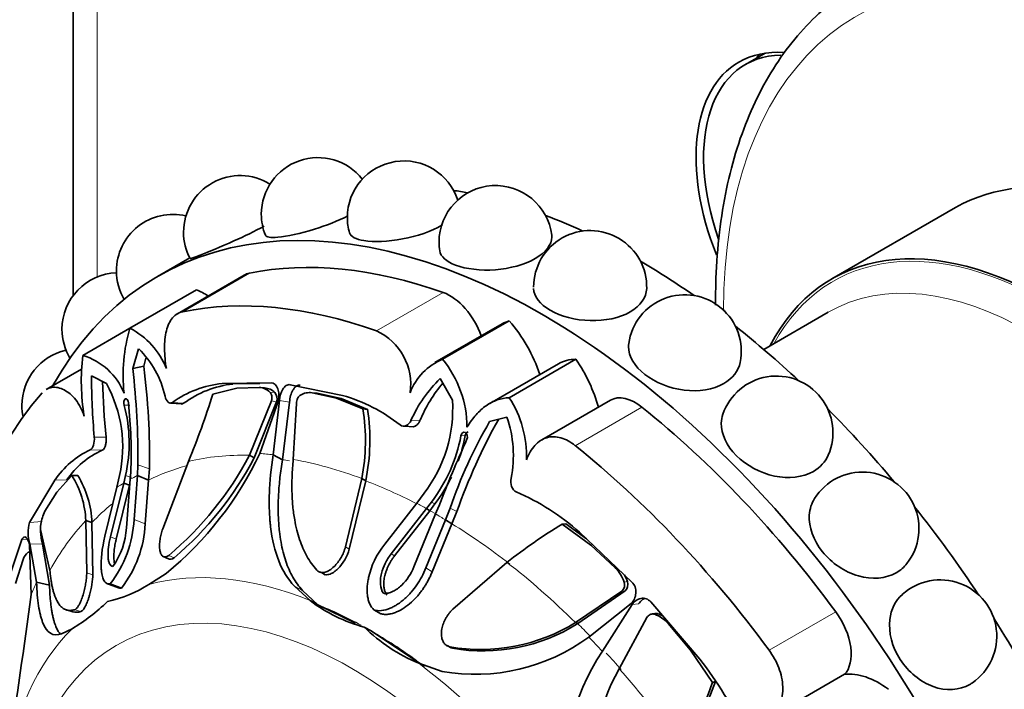
# Model space of a CAD drawing. Units: millimetres. Extents: x 0 to 795, y 0 to 1164.
# Drawn here: x 143 to 180, y 280 to 305 of the extents above; entities that cross this region are included whole.
import ezdxf
from ezdxf import colors
from ezdxf.entities.mleader import LeaderData, LeaderLine
from ezdxf.math import Vec2, Vec3

# ---------------------------------------------------------------- set-up
doc = ezdxf.new("R2010")
doc.units = ezdxf.units.MM
doc.layers.add('DV5_Défaut', color=7, linetype='Continuous')
doc.layers.add('Défaut', color=7, linetype='Continuous')

# ---------------------------------------------------------------- blocks, each defined once
blk = doc.blocks.new('_DOT')
at = {"color": 0}
blk.add_line((0, 0), (-1, 0), dxfattribs=at)
at = {"color": 0, "const_width": 0.333}
blk.add_lwpolyline([(-0.1665, 0, 1), (0.1665, 0, 1)], format="xyb", close=True, dxfattribs=at)
blk = doc.blocks.new('SE4')
at = {"layer": 'DV5_Défaut', "color": 7, "linetype": 'Continuous', "lineweight": 35}
for p, q in [((144.99, 333.211), (144.99, 294.574)), ((170.68, 303.566), (169.949, 303.144)), ((177.749, 297.833), (173.153, 295.179)), ((149.313, 295.964), (148.115, 295.273)), ((151.334, 295.322), (148.855, 293.891)), ((147.093, 293.348), (149.568, 294.777)), ((158.703, 292.198), (161.177, 293.627)), ((173.017, 293.946), (170.626, 292.565)), ((145.343, 292.338), (147.093, 293.348)), ((160.92, 293.516), (158.419, 292.072)), ((147.416, 292.59), (147.197, 291.858)), ((147.684, 292.241), (147.602, 291.936)), ((161.177, 290.769), (163.652, 292.198)), ((145.292, 291.834), (143.983, 291.078)), ((147.602, 291.936), (147.197, 291.858)), ((163.002, 292.032), (160.451, 290.559)), ((146.219, 291.293), (145.667, 291.58)), ((159.067, 290.682), (158.618, 291.48)), ((151.058, 291.123), (150.166, 290.908)), ((152.343, 291.323), (150.52, 291.299)), ((151.913, 291.293), (150.917, 291.28)), ((151.897, 291.15), (151.058, 291.123)), ((152.09, 291.134), (151.897, 291.15)), ((154.99, 290.856), (153.042, 291.254)), ((154.759, 290.756), (153.856, 290.956)), ((154.04, 290.941), (153.856, 290.956)), ((154.938, 290.743), (154.04, 290.941)), ((155.744, 290.355), (154.759, 290.756)), ((155.917, 290.339), (154.938, 290.743)), ((148.594, 290.572), (149.004, 290.538)), ((151.532, 288.635), (152.35, 290.653)), ((151.71, 288.543), (152.539, 290.623)), ((151.914, 288.7), (152.611, 290.672)), ((152.645, 290.668), (152.415, 288.65)), ((153.018, 290.611), (152.754, 288.467)), ((153.279, 290.561), (153.157, 288.474)), ((155.917, 290.339), (155.744, 290.355)), ((164.938, 290.679), (162.383, 289.204)), ((161.091, 290.052), (160.45, 289.884)), ((157.292, 289.718), (157.62, 289.693)), ((151.71, 288.543), (151.532, 288.635)), ((152.754, 288.467), (152.415, 288.65)), ((147.39, 288.276), (147.367, 287.879)), ((147.815, 288.132), (147.786, 287.708)), ((149.264, 288.405), (148.311, 285.901)), ((144.931, 287.885), (144.375, 287.265)), ((145.157, 287.881), (144.931, 287.885)), ((146.611, 287.443), (146.707, 287.882)), ((146.929, 287.888), (146.863, 287.601)), ((147.104, 287.74), (147.123, 288.001)), ((147.367, 287.879), (147.244, 286.25)), ((147.786, 287.708), (147.367, 287.879)), ((155.096, 285.229), (155.703, 287.768)), ((155.848, 287.682), (155.703, 287.768)), ((144.3, 287.707), (143.368, 286.141)), ((146.165, 285.627), (146.611, 287.443)), ((146.863, 287.601), (146.368, 285.6)), ((147.076, 287.518), (146.583, 285.521)), ((147.076, 287.518), (146.863, 287.601)), ((146.962, 285.944), (147.104, 287.74)), ((147.786, 287.708), (147.661, 286.082)), ((155.238, 285.149), (155.848, 287.682)), ((144.375, 287.265), (143.936, 286.553)), ((157.74, 286.852), (158.017, 287.223)), ((156.552, 285.328), (157.74, 286.852)), ((158.287, 286.894), (158.104, 286.651)), ((158.416, 286.827), (158.229, 286.575)), ((158.445, 286.454), (158.563, 286.737)), ((158.984, 286.666), (158.809, 286.235)), ((158.104, 286.651), (156.793, 284.97)), ((158.229, 286.575), (156.921, 284.895)), ((157.634, 284.485), (158.445, 286.454)), ((158.229, 286.575), (158.104, 286.651)), ((159.237, 286.545), (159.047, 286.089)), ((145.487, 284.271), (145.453, 286.205)), ((145.68, 286.132), (145.453, 286.205)), ((145.712, 284.199), (145.68, 286.132)), ((158.809, 286.235), (158.078, 284.447)), ((159.047, 286.089), (158.315, 284.309)), ((159.047, 286.089), (158.809, 286.235)), ((163.285, 286.086), (163.148, 286.08)), ((164.209, 285.3), (163.148, 286.08)), ((164.049, 285.528), (163.285, 286.086)), ((143.807, 285.721), (144.12, 284.356)), ((165.735, 283.926), (163.787, 285.777)), ((143.079, 285.501), (142.449, 283.615)), ((143.419, 283.457), (143.36, 285.308)), ((143.374, 285.339), (143.627, 283.915)), ((143.845, 285.337), (144.106, 283.807)), ((165.115, 284.455), (164.209, 285.3)), ((148.322, 284.873), (148.521, 284.788)), ((143.124, 284.76), (142.842, 283.876)), ((161.093, 284.656), (159.089, 282.924)), ((147.797, 283.836), (148.437, 284.246)), ((154.201, 284.279), (154.348, 284.199)), ((144.106, 283.807), (143.627, 283.915)), ((146.239, 283.869), (146.67, 283.712)), ((146.784, 283.701), (146.357, 283.858)), ((153.198, 283.777), (153.783, 283.239)), ((153.501, 283.616), (154.073, 283.084)), ((163.638, 282.423), (165.36, 283.586)), ((163.72, 282.38), (165.479, 283.594)), ((154.073, 283.084), (153.783, 283.239)), ((154.073, 283.084), (155.469, 282.399)), ((164.135, 281.884), (165.708, 283.127)), ((165.742, 283.091), (164.635, 281.355)), ((168.256, 281.059), (166.433, 283.188)), ((144.74, 282.888), (144.975, 282.822)), ((156.406, 282.749), (156.153, 282.888)), ((166.483, 282.737), (166.446, 282.731)), ((166.566, 282.75), (166.503, 282.74)), ((163.72, 282.38), (163.638, 282.423)), ((166.289, 282.605), (165.264, 280.707)), ((167.911, 281.393), (167.074, 282.387)), ((144.556, 282.008), (144.943, 282.191)), ((156.048, 282.115), (155.794, 282.252)), ((156.048, 282.115), (158.034, 280.795)), ((168.725, 280.193), (167.911, 281.393)), ((157.817, 280.908), (158.685, 280.605)), ((170.866, 278.906), (173.625, 280.499)), ((168.835, 280.227), (168.725, 280.193))]:
    blk.add_line(p, q, dxfattribs=at)
at = {"layer": 'DV5_Défaut', "color": 7, "linetype": 'Continuous', "lineweight": 18}
for p, q in [((145.869, 331.986), (145.869, 295.254)), ((149.051, 293.965), (151.526, 295.394)), ((156.248, 293.252), (158.723, 294.681)), ((150.917, 291.28), (150.52, 291.299)), ((152.476, 290.96), (152.286, 290.98)), ((154.938, 290.743), (154.759, 290.756)), ((147.092, 290.494), (146.88, 290.488)), ((149.086, 290.563), (148.672, 290.598)), ((152.539, 290.623), (152.35, 290.653)), ((153.018, 290.611), (152.645, 290.668)), ((163.632, 288.989), (166.107, 290.418)), ((157.863, 289.918), (157.53, 289.924)), ((146.208, 289.31), (145.769, 289.311)), ((159.547, 289.366), (159.384, 289.355)), ((146.065, 288.819), (145.621, 288.837)), ((147.815, 288.132), (147.39, 288.276)), ((147.144, 287.813), (146.929, 287.888)), ((144.752, 287.721), (144.3, 287.707)), ((158.416, 286.827), (158.287, 286.894)), ((159.237, 286.545), (158.984, 286.666)), ((143.828, 286.169), (143.368, 286.141)), ((147.661, 286.082), (147.244, 286.25)), ((146.583, 285.521), (146.368, 285.6)), ((143.247, 285.513), (143.079, 285.501)), ((143.845, 285.337), (143.374, 285.339)), ((155.238, 285.149), (155.096, 285.229)), ((164.281, 285.307), (164.209, 285.3)), ((148.731, 284.83), (148.535, 284.916)), ((156.921, 284.895), (156.793, 284.97)), ((145.712, 284.199), (145.487, 284.271)), ((158.315, 284.309), (158.078, 284.447)), ((165.17, 284.462), (165.115, 284.455)), ((153.501, 283.616), (153.198, 283.777)), ((165.571, 283.94), (165.446, 283.926)), ((165.479, 283.594), (165.36, 283.586)), ((165.976, 283.113), (165.742, 283.091)), ((145.269, 282.831), (145.041, 282.899)), ((166.7, 282.748), (166.581, 282.727)), ((170.829, 281.392), (173.304, 282.82)), ((159.073, 281.464), (158.969, 281.519)), ((167.959, 281.406), (167.911, 281.393))]:
    blk.add_line(p, q, dxfattribs=at)
at = {"layer": 'DV5_Défaut', "color": 7, "linetype": 'Continuous', "lineweight": 35}
for centre, radius, start, end in [((154.071, 297.586), 2.1, 38.1968, 180), ((157.266, 297.462), 2.1, 17.9316, 180), ((151.183, 296.919), 2.1, 58.1337, 180), ((160.671, 296.549), 2.1, 6.9802, 180), ((148.691, 295.479), 2.1, 76.7406, 180), ((154.071, 297.586), 2.1, 180, 201.8401), ((157.266, 297.462), 2.1, 180, 195.8321), ((151.183, 296.919), 2.1, 180, 207.907), ((164.183, 294.877), 2.1, 358.6351, 180), ((160.671, 296.549), 2.1, 180, 188.9101), ((148.691, 295.479), 2.1, 180, 210.2478), ((146.669, 293.312), 2.1, 92.0998, 180), ((167.694, 292.494), 2.1, 348.7503, 172.1556), ((146.669, 293.312), 2.1, 180, 210.7472), ((152.919, 291.604), 6.082, 163.334, 186.2325), ((145.795, 290.817), 2.844, 21.3226, 62.8625), ((155.327, 291.262), 2.193, 351.934, 65.1823), ((145.179, 290.483), 2.1, 102.6527, 180), ((144.878, 290.022), 3.611, 12.9082, 45.3362), ((153.237, 291.394), 7.951, 173.1863, 189.4446), ((144.669, 290.06), 2.375, 21.8305, 73.508), ((159.534, 290.188), 2.175, 112.4768, 159.3826), ((155.614, 289.664), 3.995, 0.2624, 39.3693), ((117.182, 288.441), 30.209, 359.6884, 6.4949), ((121.777, 288.584), 26.042, 359.005, 7.3956), ((172.379, 291.644), 26.713, 180.1382, 185.0114), ((161.921, 288.012), 4.79, 133.6084, 156.4768), ((171.099, 289.475), 2.1, 336.5141, 161.0278), ((176.387, 292.3), 30.327, 181.7462, 185.6568), ((141.943, 288.941), 4.88, 347.4668, 28.8188), ((150.94, 287.403), 3.918, 96.1433, 125.3644), ((151.319, 287.559), 3.742, 96.162, 126.6198), ((151.86, 290.534), 0.617, 46.3576, 86.5857), ((152.051, 290.532), 0.604, 45.1984, 86.3272), ((162.867, 287.828), 5.423, 139.8903, 157.3279), ((124.472, 298.756), 26.866, 337.3396, 343.0144), ((152.18, 290.731), 0.374, 343.2466, 37.7508), ((153.763, 290.297), 0.665, 81.8936, 120.889), ((153.253, 284.837), 6.264, 51.8108, 73.9047), ((157.874, 288.618), 3.942, 357.7443, 33.0678), ((145.179, 290.483), 2.1, 180, 191.7047), ((141.616, 289.088), 5.447, 347.2689, 14.8855), ((129.38, 288.695), 17.757, 357.7609, 6.088), ((148.484, 289.176), 7.354, 348.9585, 9.2249), ((148.393, 289.207), 7.609, 348.4379, 8.5566), ((153.947, 290.348), 5.131, 322.4866, 3.7339), ((179.256, 279.556), 21.204, 150.5763, 160.7527), ((156.982, 288.629), 4.349, 348.7151, 19.0999), ((175.647, 281.013), 17.596, 149.7268, 161.2598), ((153.654, 290.434), 5.831, 322.6182, 349.3331), ((199.635, 270.996), 43.985, 155.514, 159.0317), ((153.528, 290.523), 6.129, 339.8609, 349.1158), ((147.041, 285.838), 3.318, 115.344, 145.7148), ((147.317, 285.987), 3.096, 113.8523, 145.9473), ((140.328, 294.161), 12.808, 309.2776, 334.7647), ((140.493, 294.463), 12.483, 310.1066, 332.1678), ((140.794, 294.249), 12.317, 310.12, 332.4008), ((142.055, 286.07), 3.401, 2.2709, 32.2524), ((142.097, 286.015), 3.585, 1.8772, 31.3804), ((153.528, 290.523), 6.129, 322.9034, 333.8905), ((174.294, 285.91), 2.1, 321.9277, 147.8243), ((158.047, 279.346), 8.62, 48.251, 66.8151), ((145.41, 285.821), 1.646, 153.6028, 171.2679), ((144.599, 285.75), 1.292, 162.3792, 198.5495), ((144.559, 285.947), 0.786, 170.9139, 196.7594), ((143.064, 286.439), 4.184, 321.9092, 357.4075), ((144.257, 286.084), 2.709, 324.305, 357.0309), ((143.334, 286.323), 4.334, 322.7659, 356.8116), ((174.026, 268.197), 20.932, 121.3114, 128.16), ((143.627, 284.613), 0.523, 126.8078, 163.7766), ((164.083, 283.444), 1.445, 19.4812, 44.4327), ((164.241, 283.49), 1.404, 18.692, 30.2325), ((145.062, 288.25), 5.193, 283.3262, 301.7856), ((165.145, 283.82), 0.319, 312.5364, 19.2583), ((165.252, 283.839), 0.334, 312.7736, 17.6485), ((177.182, 281.908), 2.1, 304.7567, 132.0533), ((-128.269, 319.561), 274.077, 351.20349, 352.43057), ((140.902, 288.84), 7.78, 301.2918, 313.5085), ((157.274, 287.811), 5.753, 232.6326, 255.0871), ((166.134, 281.551), 1.258, 41.6466, 69.2057), ((166.287, 281.604), 1.216, 59.9214, 70.1247), ((160.115, 288.115), 6.695, 260.1424, 301.7575), ((160.198, 288), 6.632, 260.2331, 302.074), ((160.334, 286.891), 6.491, 225.6143, 247.1811), ((159.919, 287.598), 7.101, 259.9944, 306.4132), ((171.07, 277.023), 7.757, 146.0532, 190.7036), ((158.64, 273.401), 12.293, 23.7168, 38.5334), ((171.453, 277.154), 7.137, 150.1441, 191.592), ((160.178, 283.093), 9.025, 324.5548, 341.2549), ((160.017, 283.366), 9.36, 323.9139, 340.4037)]:
    blk.add_arc(centre, radius, start, end, dxfattribs=at)
at = {"layer": 'DV5_Défaut', "color": 7, "linetype": 'Continuous', "lineweight": 18}
for centre, major_axis, start_param, end_param in [((186.81, 284.589), (12.5, -21.651), 0.030372, 3.1062), ((186.103, 284.181), (12, -20.785), 0, 3.926991), ((181.153, 281.323), (7.95, -13.77), 0, 3.479674), ((180.517, 280.955), (7.5, -12.99), 0.010192, 3.141593), ((158.398, 268.185), (-11.202, 19.403), 5.946037, 6.112242), ((158.274, 268.114), (-11.292, 19.558), -0.40968, -0.375746), ((158.521, 268.256), (-11.113, 19.248), 6.134225, 6.249721), ((158.521, 268.256), (-11.113, 19.248), -0.427688, -0.40968), ((158.398, 268.185), (-11.202, 19.403), -0.614455, -0.448249), ((158.274, 268.114), (-11.292, 19.558), 6.249721, 6.272513), ((158.274, 268.114), (-11.292, 19.558), 0.010674, 0.033465), ((158.521, 268.256), (-11.113, 19.248), -0.734213, -0.614455), ((158.521, 268.256), (-11.113, 19.248), 0.093481, 0.170944), ((158.274, 268.114), (-11.292, 19.558), -0.774725, -0.751933), ((158.398, 268.185), (-11.202, 19.403), -0.796071, -0.774725), ((158.274, 268.114), (-11.292, 19.558), -0.818862, -0.796071), ((158.398, 268.185), (-11.202, 19.403), 0.170944, 0.337149), ((158.521, 268.256), (-11.113, 19.248), -0.956342, -0.818862), ((158.398, 268.185), (-11.202, 19.403), -1.122547, -0.956342), ((155.794, 266.682), (-9.535, 16.515), 5.647479, 6.132598), ((158.274, 268.114), (-11.292, 19.558), 0.375719, 0.409652), ((155.344, 266.422), (8.75, -15.155), 0, 4.497376), ((156.048, 266.828), (-9.361, 16.214), -0.757351, -0.635706), ((158.521, 268.256), (-11.113, 19.248), -1.152579, -1.122547), ((155.794, 266.682), (-9.535, 16.515), 0.149692, 0.634811), ((156.048, 266.828), (-9.361, 16.214), -0.913089, -0.785398), ((158.274, 268.114), (-11.292, 19.558), -1.195078, -1.161144), ((158.521, 268.256), (-11.113, 19.248), -1.233648, -1.195078), ((155.794, 266.682), (-9.535, 16.515), 4.862081, 5.3472), ((158.398, 268.185), (-11.202, 19.403), 4.883333, 5.049538)]:
    blk.add_ellipse(centre, major_axis=major_axis, ratio=0.57735, start_param=start_param, end_param=end_param, dxfattribs=at)
at = {"layer": 'DV5_Défaut', "color": 7, "linetype": 'Continuous', "lineweight": 35}
for centre, major_axis, start_param, end_param in [((173.699, 296.649), (3.75, -6.495), 2.833263, 4.389382), ((173.558, 296.568), (-3.85, 6.668), 5.909245, 6.283185), ((174.972, 297.384), (-3.85, 6.668), 0.184713, 0.228417), ((173.558, 296.568), (-3.85, 6.668), 0, 1.319182), ((185.749, 283.976), (8, -13.856), 0, 3.141593), ((162.415, 270.504), (14.3, -24.768), 0, 3.474127), ((165.95, 272.545), (14.3, -24.768), -3.609361, -3.581819), ((165.95, 272.545), (14.3, -24.768), -3.825695, -3.756722), ((181.153, 281.323), (8, -13.856), 0, 3.497014), ((162.415, 270.504), (-13.75, 23.816), 5.688825, 6.092147), ((165.95, 272.545), (14.3, -24.768), -4.030512, -3.931838), ((152.255, 293.726), (0.921, -1.596), 2.950554, 3.141593), ((149.909, 291.701), (-1.779, 3.082), -0.821776, -0.649417), ((159.94, 269.075), (-13.75, 23.816), 5.688825, 6.092147), ((158.97, 293.061), (0.921, -1.596), 1.250038, 2.547233), ((162.699, 290.434), (1.779, -3.082), 3.005612, 3.141593), ((160.055, 291.686), (1.773, -3.071), 1.23344, 1.89199), ((180.517, 280.955), (7.5, -12.99), 3.141593, 3.149697), ((165.95, 272.545), (14.3, -24.768), -4.22686, -4.10729), ((164.775, 288.96), (1.773, -3.071), 2.820399, 3.141593), ((162.131, 290.763), (1.779, -3.082), 1.14306, 1.706777), ((159.94, 269.075), (-13.75, 23.816), 0.191038, 0.59436), ((165.86, 289.083), (0.921, -1.596), 2.165156, 3.141593), ((162.415, 270.504), (-13.75, 23.816), 4.903427, 5.306749), ((165.95, 272.545), (14.3, -24.768), -4.417319, -4.283318), ((159.94, 269.075), (-13.75, 23.816), 4.903427, 5.306749), ((165.95, 272.545), (14.3, -24.768), 1.679903, 1.822786), ((172.574, 281.995), (0.921, -1.596), 0.153162, 1.761835), ((165.95, 272.545), (14.3, -24.768), 1.497817, 1.643776), ((174.921, 277.261), (-1.779, 3.082), 5.361806, 6.03869)]:
    blk.add_ellipse(centre, major_axis=major_axis, ratio=0.57735, start_param=start_param, end_param=end_param, dxfattribs=at)
for points, knots in [([(174.804, 306.485), (174.695, 306.437), (174.231, 306.233), (173.405, 305.671), (172.425, 304.837), (171.548, 303.839), (170.785, 302.707), (170.14, 301.439), (169.618, 300.048), (169.224, 298.536), (168.962, 296.934), (168.852, 295.497), (168.842, 294.689), (168.839, 294.387)], [0, 0, 0, 0, 0.025532, 0.126659, 0.227669, 0.328916, 0.430781, 0.533469, 0.636994, 0.741223, 0.845955, 0.950988, 1, 1, 1, 1]), ([(155.189, 297.525), (154.825, 297.337), (154.38, 297.162), (153.425, 296.865), (152.922, 296.759), (152.317, 296.705), (152.154, 296.729), (152.124, 296.801)], [0, 0, 0, 0, 0.318659, 0.318659, 0.696478, 0.696478, 1, 1, 1, 1]), ([(152.075, 297.14), (151.733, 296.957), (151.337, 296.765), (150.462, 296.37), (149.996, 296.178), (149.465, 295.97), (149.335, 295.925), (149.327, 295.939)], [0, 0, 0, 0, 0.302834, 0.302834, 0.693044, 0.693044, 1, 1, 1, 1]), ([(158.704, 297.187), (158.696, 297.183), (158.688, 297.178), (158.292, 296.949), (157.749, 296.766), (156.678, 296.566), (156.151, 296.547), (155.475, 296.652), (155.287, 296.753), (155.246, 296.889)], [0, 0, 0, 0, 0.007341, 0.007341, 0.3575451, 0.3575451, 0.7077492, 0.7077492, 1, 1, 1, 1]), ([(162.755, 296.803), (162.758, 296.781), (162.759, 296.759), (162.758, 296.456), (162.53, 296.16), (161.755, 295.712), (161.207, 295.563), (160.116, 295.483), (159.574, 295.547), (158.839, 295.821), (158.63, 296.011), (158.596, 296.224)], [0, 0, 0, 0, 0.020334, 0.020334, 0.271469, 0.271469, 0.522604, 0.522604, 0.77374, 0.77374, 1, 1, 1, 1]), ([(166.282, 294.826), (166.273, 294.496), (166.047, 294.177), (165.28, 293.733), (164.732, 293.617), (163.637, 293.649), (163.091, 293.792), (162.313, 294.241), (162.09, 294.535), (162.083, 294.831)], [0, 0, 0, 0, 0.247177, 0.247177, 0.499338, 0.499338, 0.751499, 0.751499, 1, 1, 1, 1]), ([(148.445, 291.851), (148.425, 291.975), (148.408, 292.099), (148.385, 292.346), (148.378, 292.471), (148.376, 292.711), (148.381, 292.827), (148.403, 293.049), (148.42, 293.156), (148.493, 293.449), (148.569, 293.614), (148.776, 293.858), (148.903, 293.935), (149.051, 293.965)], [0, 0, 0, 0, 0.125, 0.125, 0.25, 0.25, 0.375, 0.375, 0.5, 0.5, 0.75, 0.75, 1, 1, 1, 1]), ([(169.146, 291.297), (168.754, 291.07), (168.214, 290.986), (167.132, 291.12), (166.592, 291.339), (165.828, 291.934), (165.604, 292.308), (165.606, 292.705), (165.609, 292.743), (165.614, 292.781)], [0, 0, 0, 0, 0.321792, 0.321792, 0.643583, 0.643583, 0.965375, 0.965375, 1, 1, 1, 1]), ([(143.985, 291.079), (144.05, 291.117), (144.12, 291.141), (144.267, 291.161), (144.341, 291.159), (144.493, 291.129), (144.571, 291.102), (144.801, 290.984), (144.952, 290.855), (145.209, 290.523), (145.317, 290.317), (145.394, 290.09)], [0, 0, 0, 0, 0.1504273, 0.1504273, 0.2920227, 0.2920227, 0.4336182, 0.4336182, 0.7168091, 0.7168091, 1, 1, 1, 1]), ([(152.611, 290.672), (152.626, 290.752), (152.63, 290.827), (152.62, 290.971), (152.607, 291.032), (152.526, 291.242), (152.445, 291.316), (152.343, 291.323)], [0, 0, 0, 0, 0.25, 0.25, 0.5, 0.5, 1, 1, 1, 1]), ([(153.042, 291.254), (152.99, 291.26), (152.941, 291.249), (152.851, 291.193), (152.806, 291.142), (152.698, 290.969), (152.658, 290.83), (152.645, 290.668)], [0, 0, 0, 0, 0.25, 0.25, 0.5, 0.5, 1, 1, 1, 1]), ([(153.415, 291.236), (153.401, 291.237), (153.373, 291.239), (153.331, 291.23), (153.29, 291.213), (153.251, 291.187), (153.214, 291.151), (153.178, 291.106), (153.119, 291.015), (153.049, 290.851), (153.028, 290.692), (153.018, 290.611)], [0, 0, 0, 0, 0.0699, 0.137467, 0.204116, 0.271328, 0.34055, 0.413117, 0.490191, 0.739138, 1, 1, 1, 1]), ([(147.036, 290.578), (147.027, 290.678), (146.971, 290.757), (146.869, 290.697), (146.854, 290.578), (146.88, 290.488)], [0, 0, 0, 0, 0.5, 0.5, 1, 1, 1, 1]), ([(152.35, 290.653), (152.353, 290.669), (152.359, 290.7), (152.363, 290.747), (152.362, 290.793), (152.354, 290.854), (152.334, 290.926), (152.302, 290.962), (152.286, 290.98)], [0, 0, 0, 0, 0.126656, 0.249923, 0.372477, 0.497069, 0.75272, 1, 1, 1, 1]), ([(153.421, 290.868), (153.411, 290.861), (153.391, 290.848), (153.364, 290.82), (153.339, 290.784), (153.312, 290.731), (153.286, 290.656), (153.281, 290.593), (153.279, 290.561)], [0, 0, 0, 0, 0.124989, 0.248117, 0.373371, 0.504547, 0.750842, 1, 1, 1, 1]), ([(159.609, 289.682), (159.715, 289.851), (159.827, 290.001), (160.062, 290.266), (160.188, 290.382), (160.452, 290.568), (160.589, 290.639), (160.876, 290.738), (161.024, 290.764), (161.177, 290.769)], [0, 0, 0, 0, 0.25, 0.25, 0.5, 0.5, 0.75, 0.75, 1, 1, 1, 1]), ([(149.086, 290.563), (149.075, 290.556), (149.053, 290.542), (149.025, 290.536), (149.009, 290.536), (149.004, 290.537)], [0, 0, 0, 0, 0.4176312, 0.8195192, 1, 1, 1, 1]), ([(172.475, 288.035), (172.083, 287.809), (171.552, 287.75), (170.5, 287.972), (169.979, 288.254), (169.251, 288.98), (169.042, 289.421), (169.057, 289.941), (169.077, 290.051), (169.114, 290.155)], [0, 0, 0, 0, 0.305022, 0.305022, 0.610045, 0.610045, 0.915067, 0.915067, 1, 1, 1, 1]), ([(157.863, 289.918), (157.854, 289.899), (157.835, 289.862), (157.801, 289.813), (157.764, 289.772), (157.724, 289.738), (157.676, 289.709), (157.64, 289.697), (157.619, 289.692)], [0, 0, 0, 0, 0.169483, 0.331076, 0.48739, 0.641295, 0.79579, 1, 1, 1, 1]), ([(146.208, 289.31), (146.209, 289.288), (146.212, 289.243), (146.21, 289.178), (146.205, 289.115), (146.195, 289.055), (146.178, 288.984), (146.152, 288.91), (146.111, 288.846), (146.081, 288.828), (146.065, 288.819)], [0, 0, 0, 0, 0.108693, 0.212326, 0.312573, 0.411276, 0.510356, 0.680261, 0.838148, 1, 1, 1, 1]), ([(159.606, 289.227), (159.646, 289.311), (159.623, 289.435), (159.478, 289.518), (159.401, 289.452), (159.384, 289.355)], [0, 0, 0, 0, 0.5, 0.5, 1, 1, 1, 1]), ([(159.658, 289.504), (159.64, 289.501), (159.605, 289.486), (159.565, 289.437), (159.553, 289.39), (159.547, 289.366)], [0, 0, 0, 0, 0.308729, 0.650272, 1, 1, 1, 1]), ([(161.813, 288.463), (161.855, 288.569), (161.903, 288.667), (162.009, 288.846), (162.069, 288.928), (162.197, 289.069), (162.266, 289.129), (162.413, 289.225), (162.493, 289.262), (162.736, 289.334), (162.914, 289.331), (163.277, 289.227), (163.457, 289.129), (163.632, 288.989)], [0, 0, 0, 0, 0.125, 0.125, 0.25, 0.25, 0.375, 0.375, 0.5, 0.5, 0.75, 0.75, 1, 1, 1, 1]), ([(152.415, 288.65), (152.333, 288.143), (152.286, 287.667), (152.262, 286.999), (152.262, 286.784), (152.274, 286.473), (152.279, 286.371), (152.291, 286.22), (152.295, 286.171), (152.303, 286.097), (152.305, 286.072), (152.31, 286.023), (152.312, 286.005), (152.431, 285.014), (152.716, 284.294), (153.198, 283.777)], [0, 0, 0, 0, 0.25, 0.25, 0.375, 0.375, 0.4375, 0.4375, 0.46875, 0.46875, 0.484375, 0.484375, 0.5, 0.5, 1, 1, 1, 1]), ([(152.754, 288.467), (152.737, 288.356), (152.703, 288.136), (152.663, 287.813), (152.632, 287.499), (152.611, 287.194), (152.599, 286.898), (152.597, 286.611), (152.603, 286.333), (152.619, 286.063), (152.648, 285.753), (152.697, 285.409), (152.774, 285.041), (152.874, 284.701), (152.995, 284.389), (153.139, 284.104), (153.305, 283.844), (153.436, 283.692), (153.501, 283.616)], [0, 0, 0, 0, 0.060434, 0.119477, 0.177188, 0.233633, 0.288876, 0.342988, 0.396041, 0.448112, 0.499279, 0.578537, 0.654396, 0.727288, 0.797708, 0.866214, 0.933422, 1, 1, 1, 1]), ([(153.157, 288.474), (153.148, 288.37), (153.129, 288.164), (153.113, 287.862), (153.106, 287.569), (153.108, 287.285), (153.119, 287.009), (153.139, 286.743), (153.169, 286.485), (153.215, 286.188), (153.284, 285.859), (153.386, 285.506), (153.511, 285.182), (153.658, 284.885), (153.828, 284.612), (153.962, 284.451), (154.028, 284.372)], [0, 0, 0, 0, 0.066766, 0.132023, 0.19585, 0.25833, 0.31955, 0.379601, 0.438582, 0.496595, 0.587229, 0.674342, 0.7585, 0.840346, 0.92059, 1, 1, 1, 1]), ([(175.944, 284.614), (175.838, 284.477), (175.705, 284.361), (175.165, 284.049), (174.645, 284.007), (173.638, 284.299), (173.15, 284.629), (172.471, 285.473), (172.292, 285.971), (172.336, 286.638), (172.405, 286.847), (172.519, 287.029)], [0, 0, 0, 0, 0.101118, 0.101118, 0.35757, 0.35757, 0.614021, 0.614021, 0.870473, 0.870473, 1, 1, 1, 1]), ([(143.36, 285.308), (143.346, 285.376), (143.328, 285.433), (143.285, 285.523), (143.263, 285.554), (143.173, 285.624), (143.119, 285.598), (143.079, 285.501)], [0, 0, 0, 0, 0.25, 0.25, 0.5, 0.5, 1, 1, 1, 1]), ([(143.775, 285.911), (143.775, 285.91), (143.774, 285.888), (143.774, 285.842), (143.777, 285.718), (143.796, 285.532), (143.828, 285.403), (143.845, 285.337)], [0, 0, 0, 0, 0.0014493, 0.1113316, 0.2280382, 0.6049978, 1, 1, 1, 1]), ([(146.357, 283.858), (146.306, 283.847), (146.26, 283.854), (146.2, 283.891), (146.181, 283.907), (146.146, 283.949), (146.128, 283.979), (146.091, 284.054), (146.071, 284.114), (146.048, 284.221), (146.042, 284.259), (146.032, 284.341), (146.028, 284.388), (146.007, 284.764), (146.051, 285.161), (146.165, 285.627)], [0, 0, 0, 0, 0.125, 0.125, 0.1875, 0.1875, 0.25, 0.25, 0.375, 0.375, 0.4375, 0.4375, 0.5, 0.5, 1, 1, 1, 1]), ([(146.368, 285.6), (146.334, 285.464), (146.31, 285.337), (146.281, 285.099), (146.276, 284.997), (146.282, 284.832), (146.287, 284.782), (146.303, 284.695), (146.311, 284.662), (146.358, 284.547), (146.401, 284.507), (146.457, 284.504)], [0, 0, 0, 0, 0.25, 0.25, 0.5, 0.5, 0.625, 0.625, 0.75, 0.75, 1, 1, 1, 1]), ([(148.311, 285.901), (148.3, 285.868), (148.278, 285.8), (148.251, 285.699), (148.228, 285.599), (148.205, 285.466), (148.188, 285.307), (148.194, 285.13), (148.225, 284.981), (148.287, 284.888), (148.363, 284.851), (148.445, 284.858), (148.504, 284.896), (148.535, 284.916)], [0, 0, 0, 0, 0.062521, 0.124651, 0.186828, 0.249479, 0.376905, 0.498065, 0.629175, 0.748129, 0.834375, 0.91566, 1, 1, 1, 1]), ([(146.583, 285.521), (146.574, 285.482), (146.556, 285.407), (146.535, 285.297), (146.518, 285.19), (146.505, 285.088), (146.498, 284.99), (146.494, 284.897), (146.496, 284.783), (146.505, 284.677), (146.521, 284.61), (146.527, 284.587)], [0, 0, 0, 0, 0.1061288, 0.2098958, 0.3118646, 0.4126142, 0.5127307, 0.612798, 0.7133874, 0.8967437, 1, 1, 1, 1]), ([(154.028, 284.372), (154.041, 284.358), (154.067, 284.332), (154.113, 284.303), (154.162, 284.285), (154.217, 284.276), (154.275, 284.278), (154.371, 284.296), (154.511, 284.358), (154.671, 284.488), (154.814, 284.65), (154.933, 284.831), (155.032, 285.026), (155.074, 285.162), (155.096, 285.229)], [0, 0, 0, 0, 0.043114, 0.084497, 0.125116, 0.16599, 0.208119, 0.252418, 0.371266, 0.502371, 0.623426, 0.750846, 0.875489, 1, 1, 1, 1]), ([(156.153, 282.888), (156.088, 282.953), (156.035, 283.031), (155.975, 283.167), (155.958, 283.215), (155.931, 283.32), (155.919, 283.384), (155.901, 283.533), (155.898, 283.637), (155.908, 283.802), (155.914, 283.858), (155.931, 283.973), (155.943, 284.037), (156.052, 284.527), (156.246, 284.94), (156.552, 285.328)], [0, 0, 0, 0, 0.125, 0.125, 0.1875, 0.1875, 0.25, 0.25, 0.375, 0.375, 0.4375, 0.4375, 0.5, 0.5, 1, 1, 1, 1]), ([(143.354, 285.03), (143.351, 285.032), (143.338, 285.039), (143.324, 285.035), (143.313, 285.032)], [0, 0, 0, 0, 0.206533, 1, 1, 1, 1]), ([(154.349, 284.199), (154.363, 284.198), (154.377, 284.197), (154.419, 284.198), (154.454, 284.204), (154.536, 284.225), (154.591, 284.25), (154.675, 284.301), (154.703, 284.321), (154.758, 284.365), (154.791, 284.394), (155.006, 284.603), (155.164, 284.883), (155.238, 285.149)], [0, 0, 0, 0, 0.036699, 0.036699, 0.110799, 0.110799, 0.258999, 0.258999, 0.333099, 0.333099, 0.407199, 0.407199, 1, 1, 1, 1]), ([(156.793, 284.97), (156.704, 284.857), (156.629, 284.739), (156.509, 284.496), (156.466, 284.381), (156.415, 284.17), (156.403, 284.103), (156.391, 283.972), (156.389, 283.92), (156.404, 283.709), (156.442, 283.596), (156.508, 283.508)], [0, 0, 0, 0, 0.25, 0.25, 0.5, 0.5, 0.625, 0.625, 0.75, 0.75, 1, 1, 1, 1]), ([(156.921, 284.895), (156.897, 284.863), (156.848, 284.799), (156.782, 284.699), (156.724, 284.596), (156.672, 284.492), (156.628, 284.386), (156.59, 284.277), (156.551, 284.137), (156.52, 283.969), (156.517, 283.793), (156.537, 283.648), (156.573, 283.531), (156.614, 283.468), (156.634, 283.438)], [0, 0, 0, 0, 0.074545, 0.147432, 0.219055, 0.289822, 0.360144, 0.430431, 0.501086, 0.629876, 0.750585, 0.838649, 0.920813, 1, 1, 1, 1]), ([(156.508, 283.508), (156.563, 283.502), (156.619, 283.504), (156.738, 283.529), (156.808, 283.554), (156.917, 283.607), (156.971, 283.639), (157.078, 283.715), (157.135, 283.763), (157.377, 283.993), (157.528, 284.217), (157.634, 284.485)], [0, 0, 0, 0, 0.125, 0.125, 0.25, 0.25, 0.375, 0.375, 0.5, 0.5, 1, 1, 1, 1]), ([(144.12, 284.356), (144.126, 284.294), (144.138, 284.17), (144.162, 283.998), (144.189, 283.838), (144.22, 283.69), (144.255, 283.555), (144.294, 283.431), (144.337, 283.32), (144.393, 283.202), (144.466, 283.085), (144.56, 282.983), (144.663, 282.912), (144.777, 282.874), (144.902, 282.866), (144.995, 282.888), (145.041, 282.899)], [0, 0, 0, 0, 0.066766, 0.132023, 0.19585, 0.25833, 0.31955, 0.379601, 0.438582, 0.496595, 0.587229, 0.674342, 0.7585, 0.840346, 0.92059, 1, 1, 1, 1]), ([(145.041, 282.899), (145.05, 282.902), (145.067, 282.909), (145.096, 282.931), (145.125, 282.962), (145.155, 283.002), (145.186, 283.051), (145.235, 283.141), (145.301, 283.292), (145.368, 283.498), (145.421, 283.709), (145.458, 283.91), (145.483, 284.102), (145.486, 284.215), (145.487, 284.271)], [0, 0, 0, 0, 0.043114, 0.084497, 0.125116, 0.16599, 0.208119, 0.252418, 0.371266, 0.502371, 0.623426, 0.750846, 0.875489, 1, 1, 1, 1]), ([(145.269, 282.831), (145.295, 282.839), (145.323, 282.86), (145.367, 282.912), (145.381, 282.933), (145.412, 282.981), (145.43, 283.014), (145.47, 283.094), (145.496, 283.153), (145.534, 283.251), (145.546, 283.285), (145.569, 283.357), (145.582, 283.4), (145.668, 283.697), (145.712, 283.987), (145.712, 284.199)], [0, 0, 0, 0, 0.125, 0.125, 0.1875, 0.1875, 0.25, 0.25, 0.375, 0.375, 0.4375, 0.4375, 0.5, 0.5, 1, 1, 1, 1]), ([(158.078, 284.447), (157.988, 284.218), (157.878, 284.01), (157.684, 283.727), (157.615, 283.638), (157.504, 283.511), (157.466, 283.47), (157.388, 283.391), (157.352, 283.356), (157.215, 283.232), (157.123, 283.16), (156.984, 283.07), (156.938, 283.042), (156.845, 282.993), (156.808, 282.975), (156.53, 282.86), (156.332, 282.839), (156.153, 282.888)], [0, 0, 0, 0, 0.25, 0.25, 0.375, 0.375, 0.4375, 0.4375, 0.5, 0.5, 0.625, 0.625, 0.6875, 0.6875, 0.75, 0.75, 1, 1, 1, 1]), ([(158.315, 284.309), (158.294, 284.26), (158.254, 284.161), (158.184, 284.018), (158.11, 283.88), (158.029, 283.749), (157.943, 283.623), (157.852, 283.503), (157.755, 283.39), (157.653, 283.281), (157.497, 283.132), (157.283, 282.96), (157.04, 282.827), (156.84, 282.756), (156.687, 282.726), (156.541, 282.72), (156.451, 282.739), (156.406, 282.749)], [0, 0, 0, 0, 0.058651, 0.11605, 0.1724, 0.227907, 0.282782, 0.337235, 0.391473, 0.445703, 0.500122, 0.629702, 0.749885, 0.817135, 0.880164, 0.940526, 1, 1, 1, 1]), ([(143.627, 283.915), (143.637, 283.581), (143.662, 283.292), (143.718, 282.923), (143.74, 282.811), (143.777, 282.658), (143.791, 282.609), (143.812, 282.541), (143.82, 282.518), (143.831, 282.486), (143.835, 282.475), (143.842, 282.454), (143.845, 282.446), (144.009, 282.028), (144.235, 281.889), (144.556, 282.008)], [0, 0, 0, 0, 0.25, 0.25, 0.375, 0.375, 0.4375, 0.4375, 0.46875, 0.46875, 0.484375, 0.484375, 0.5, 0.5, 1, 1, 1, 1]), ([(144.106, 283.807), (144.108, 283.734), (144.114, 283.59), (144.126, 283.387), (144.143, 283.197), (144.163, 283.02), (144.187, 282.855), (144.215, 282.703), (144.247, 282.563), (144.283, 282.435), (144.33, 282.297), (144.392, 282.159), (144.46, 282.048), (144.506, 281.993), (144.524, 281.976)], [0, 0, 0, 0, 0.086767, 0.171535, 0.254392, 0.33543, 0.414744, 0.492433, 0.568603, 0.643361, 0.716823, 0.830614, 0.939527, 1, 1, 1, 1]), ([(165.708, 283.127), (165.76, 283.181), (165.8, 283.24), (165.857, 283.37), (165.873, 283.432), (165.887, 283.681), (165.839, 283.819), (165.735, 283.926)], [0, 0, 0, 0, 0.25, 0.25, 0.5, 0.5, 1, 1, 1, 1]), ([(146.784, 283.701), (146.77, 283.699), (146.742, 283.695), (146.704, 283.699), (146.68, 283.707), (146.669, 283.713)], [0, 0, 0, 0, 0.338428, 0.677243, 1, 1, 1, 1]), ([(178.379, 280.183), (178.348, 280.162), (178.316, 280.142), (177.897, 279.899), (177.395, 279.871), (176.446, 280.217), (175.999, 280.585), (175.397, 281.513), (175.255, 282.055), (175.353, 282.903), (175.518, 283.233), (175.776, 283.467)], [0, 0, 0, 0, 0.021606, 0.021606, 0.280172, 0.280172, 0.538739, 0.538739, 0.797305, 0.797305, 1, 1, 1, 1]), ([(166.433, 283.188), (166.382, 283.243), (166.326, 283.282), (166.205, 283.324), (166.133, 283.328), (165.938, 283.292), (165.83, 283.217), (165.742, 283.091)], [0, 0, 0, 0, 0.25, 0.25, 0.5, 0.5, 1, 1, 1, 1]), ([(166.213, 283.323), (166.184, 283.31), (166.095, 283.257), (166.025, 283.172), (165.976, 283.113)], [0, 0, 0, 0, 0.3040876, 1, 1, 1, 1]), ([(159.089, 282.924), (159.064, 282.898), (159.014, 282.848), (158.945, 282.766), (158.882, 282.678), (158.806, 282.554), (158.728, 282.391), (158.667, 282.181), (158.647, 281.97), (158.682, 281.787), (158.752, 281.653), (158.847, 281.561), (158.928, 281.533), (158.969, 281.519)], [0, 0, 0, 0, 0.062521, 0.124651, 0.186828, 0.249479, 0.376905, 0.498065, 0.629175, 0.748129, 0.834375, 0.91566, 1, 1, 1, 1]), ([(166.581, 282.727), (166.567, 282.732), (166.54, 282.74), (166.498, 282.742), (166.456, 282.736), (166.403, 282.717), (166.341, 282.679), (166.306, 282.63), (166.289, 282.605)], [0, 0, 0, 0, 0.124989, 0.248117, 0.373371, 0.504547, 0.750842, 1, 1, 1, 1]), ([(170.829, 281.392), (170.977, 281.19), (171.098, 280.971), (171.231, 280.622), (171.265, 280.505), (171.316, 280.271), (171.331, 280.153), (171.343, 279.811), (171.307, 279.592), (171.148, 279.208), (171.025, 279.04), (170.866, 278.906)], [0, 0, 0, 0, 0.25, 0.25, 0.375, 0.375, 0.5, 0.5, 0.75, 0.75, 1, 1, 1, 1])]:
    blk.add_open_spline(points, degree=3, knots=knots, dxfattribs=at)
for points in [[(168.839, 294.387), (168.84, 294.327), (168.841, 294.269), (168.841, 294.212)], [(169.753, 292.084), (169.69, 291.771), (169.476, 291.487), (169.146, 291.297)], [(148.672, 290.598), (148.555, 290.517), (148.444, 290.636), (148.397, 290.828)], [(157.53, 289.924), (157.442, 289.745), (157.265, 289.654), (157.126, 289.761)], [(145.769, 289.311), (145.783, 289.1), (145.721, 288.881), (145.621, 288.837)], [(173.024, 288.639), (172.917, 288.393), (172.728, 288.181), (172.475, 288.035)], [(161.44, 287.27), (161.272, 287.34), (161.205, 287.572), (161.247, 287.778)], [(148.521, 284.788), (148.579, 284.755), (148.649, 284.769), (148.731, 284.83)], [(144.974, 282.823), (145.062, 282.797), (145.16, 282.8), (145.269, 282.831)], [(166.7, 282.748), (166.656, 282.764), (166.609, 282.763), (166.566, 282.75)], [(158.882, 281.578), (158.931, 281.522), (158.995, 281.484), (159.073, 281.464)]]:
    blk.add_open_spline(points, degree=3, dxfattribs=at)

msp = doc.modelspace()

# ---------------------------------------------------------------- block references
at = {"layer": 'Défaut'}
msp.add_blockref('SE4', (0, 0), dxfattribs=at)

# ---------------------------------------------------------------- leaders
at = {"layer": 'Défaut', "color": 7, "linetype": 'Continuous', "lineweight": 18}
ml = msp.add_multileader_mtext('Standard', dxfattribs=at)
ml.set_content('{\\pxsm0.9;\\fSolid Edge ISO|b1||i0||c0|p34;\\W1.;06/11/2023\\P}', color=256)
ml.set_leader_properties()
ml.set_arrow_properties(name='DOT')
ml.build(insert=Vec2(0, 0))
ml.multileader.update_dxf_attribs({"leader_type": 0, "dogleg_length": 0, "arrow_head_size": 12})
ctx = ml.context
ctx.base_point, ctx.char_height, ctx.arrow_head_size, ctx.landing_gap_size = Vec3(656.602, 1156.973), 12, 12, 4.2
notes = []
notes.append((ctx, [(0, (0, 0, 0), (0, 0), (1, 0), 1, [])]))
ctx.mtext.insert = Vec3(658.602, 1163.093)
for ctx, leaders in notes:
    for number, flags, end, landing, length, lines in leaders:
        leader = LeaderData()
        leader.index, (leader.has_last_leader_line, leader.has_dogleg_vector, leader.attachment_direction) = number, flags
        leader.last_leader_point, leader.dogleg_vector, leader.dogleg_length = Vec3(end), Vec3(landing), length
        for number, points, colour, breaks in lines:
            line = LeaderLine()
            line.index, line.vertices, line.color, line.breaks = number, Vec3.list(points), colors.encode_raw_color(colour), breaks
            leader.lines.append(line)
        ctx.leaders.append(leader)

doc.saveas('drawing.dxf')
